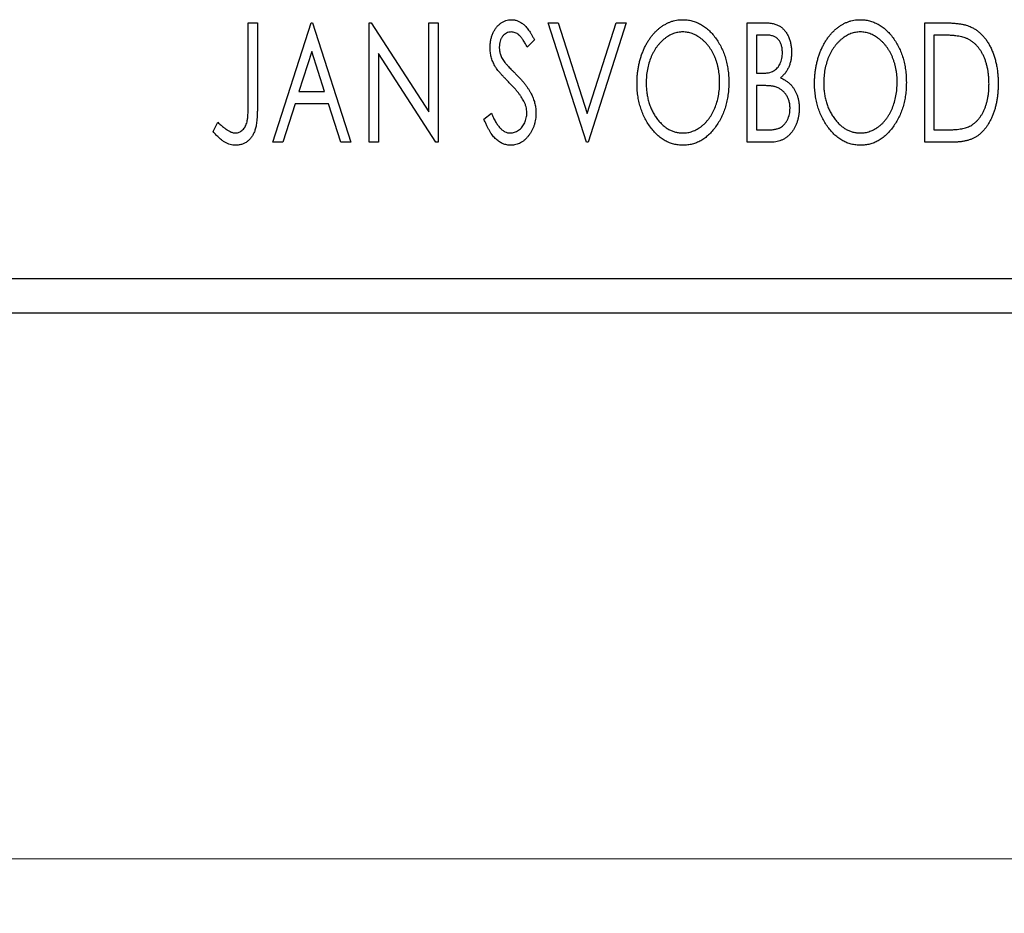
# Model space of a CAD drawing. Units: millimetres. Extents: x 15 to 421, y 5 to 292.
# Drawn here: x 313 to 331, y 128 to 145 of the extents above; entities that cross this region are included whole.
import ezdxf

# ---------------------------------------------------------------- set-up
doc = ezdxf.new("R2010")
doc.units = ezdxf.units.MM
doc.styles.add('SLDTEXTSTYLE0', font='TXT', dxfattribs={"width": 0.75})
doc.dimstyles.new('SLDDIMSTYLE0', dxfattribs={"dimtxt": 3.5, "dimasz": 3.302, "dimexe": 0, "dimexo": 0.0625, "dimgap": 0.875, "dimtad": 1, "dimdec": 0, "dimlfac": 1.6, "dimrnd": 1e-09, "dimzin": 12, "dimdsep": 46, "dimtxsty": 'SLDTEXTSTYLE0', "dimsah": 1, "dimcen": 0.09, "dimadec": 0, "dimazin": 3, "dimtfac": 1, "dimtdec": 0, "dimtofl": 0, "dimtmove": 0, "dimatfit": 3, "dimfxl": 1, "dimfrac": 2, "dimtolj": 1, "dimtzin": 12, "dimarcsym": 0})

# ---------------------------------------------------------------- blocks, each defined once
blk = doc.blocks.new('_D_9')
at = {"color": 7, "linetype": 'Continuous', "lineweight": 0}
for p, q in [((255.94, 138.373), (255.94, 128.373)), ((338.44, 138.373), (338.44, 128.373)), ((255.94, 129.373), (338.44, 129.373))]:
    blk.add_line(p, q, dxfattribs=at)
at = {"color": 7, "linetype": 'Continuous', "lineweight": 18}
for points in [[(255.94, 129.373), (259.242, 128.864), (259.242, 129.881)], [(338.44, 129.373), (335.138, 129.881), (335.138, 128.864)]]:
    blk.add_solid(points, dxfattribs=at)
at = {"color": 7, "linetype": 'Continuous', "lineweight": 18, "insert": (293.311, 133.884), "char_height": 3.5, "attachment_point": 1, "style": 'SLDTEXTSTYLE0'}
blk.add_mtext('132', dxfattribs=at)

msp = doc.modelspace()

# ---------------------------------------------------------------- linework, layer by layer
at = {"color": 7, "linetype": 'Continuous', "lineweight": 25}
for p, q in [((317.4063, 144.685), (317.5746, 144.685)), ((317.4063, 143.2297), (317.4063, 144.685)), ((317.5746, 144.685), (317.5746, 143.2078)), ((317.8551, 142.4975), (318.5562, 144.685)), ((318.5562, 144.685), (318.5842, 144.685)), ((318.5842, 144.685), (319.2854, 142.4975)), ((319.6219, 144.685), (319.6574, 144.685)), ((319.6219, 142.4975), (319.6219, 144.685)), ((319.6574, 144.685), (320.7156, 143.0536)), ((320.7156, 144.685), (320.8839, 144.685)), ((320.7156, 143.0536), (320.7156, 144.685)), ((320.8839, 144.685), (320.8839, 142.4975)), ((322.9031, 144.685), (323.0863, 144.685)), ((323.6043, 142.4975), (322.9031, 144.685)), ((323.0863, 144.685), (323.6183, 143.0255)), ((323.6183, 143.0255), (324.1503, 144.685)), ((324.3334, 144.685), (323.6323, 142.4975)), ((324.1503, 144.685), (324.3334, 144.685)), ((326.549, 144.685), (326.8583, 144.685)), ((326.549, 142.4975), (326.549, 144.685)), ((329.8022, 144.685), (330.1335, 144.685)), ((329.8022, 142.4975), (329.8022, 144.685)), ((322.6507, 144.3708), (322.5193, 144.2363)), ((326.7172, 144.4606), (326.7172, 143.7595)), ((326.8916, 144.4606), (326.7172, 144.4606)), ((330.0809, 144.4606), (329.9704, 144.4606)), ((329.9704, 144.4606), (329.9704, 142.7219)), ((318.5698, 144.1574), (318.3349, 143.423)), ((318.8055, 143.423), (318.5698, 144.1574)), ((319.7902, 144.125), (319.7902, 142.4975)), ((320.8458, 142.4975), (319.7902, 144.125)), ((326.7172, 143.7595), (326.8031, 143.7595)), ((326.7172, 143.5352), (326.7172, 142.7219)), ((326.8023, 143.5352), (326.7172, 143.5352)), ((318.3349, 143.423), (318.8055, 143.423)), ((318.263, 143.1986), (318.0382, 142.4975)), ((318.8774, 143.1986), (318.263, 143.1986)), ((319.1022, 142.4975), (318.8774, 143.1986)), ((321.7253, 142.9195), (321.862, 143.0304)), ((316.7613, 142.6938), (316.8468, 142.8621)), ((326.7172, 142.7219), (326.9096, 142.7219)), ((329.9704, 142.7219), (330.1514, 142.7219)), ((318.0382, 142.4975), (317.8551, 142.4975)), ((319.2854, 142.4975), (319.1022, 142.4975)), ((319.7902, 142.4975), (319.6219, 142.4975)), ((320.8839, 142.4975), (320.8458, 142.4975)), ((323.6323, 142.4975), (323.6043, 142.4975)), ((326.9863, 142.4975), (326.549, 142.4975)), ((330.3105, 142.4975), (329.8022, 142.4975)), ((255.94, 139.9975), (338.44, 139.9975)), ((255.94, 139.3725), (338.44, 139.3725))]:
    msp.add_line(p, q, dxfattribs=at)
for points, knots in [([(321.8374, 144.2306), (321.838, 144.2537), (321.839, 144.2993), (321.849, 144.3659), (321.8647, 144.4295), (321.8864, 144.4894), (321.914, 144.5447), (321.9466, 144.5946), (321.9855, 144.6375), (322.0281, 144.6746), (322.0751, 144.7036), (322.124, 144.7259), (322.1757, 144.7383), (322.2107, 144.7402), (322.2283, 144.7411)], [0, 0, 0, 0, 0.0970748, 0.1913439, 0.2824507, 0.371966, 0.4584327, 0.5416784, 0.6216558, 0.7008806, 0.7783697, 0.8528441, 0.9260892, 1, 1, 1, 1]), ([(322.2283, 144.7411), (322.2471, 144.7402), (322.2847, 144.7384), (322.3398, 144.7227), (322.3926, 144.6971), (322.4346, 144.6683), (322.4673, 144.6395), (322.4928, 144.6136), (322.518, 144.5829), (322.5445, 144.549), (322.5705, 144.5101), (322.5975, 144.4677), (322.6239, 144.4206), (322.6416, 144.3878), (322.6507, 144.3708)], [0, 0, 0, 0, 0.0950317, 0.1901411, 0.2877434, 0.390948, 0.4470343, 0.5082337, 0.5749101, 0.6477029, 0.7264879, 0.8112483, 0.9023557, 1, 1, 1, 1]), ([(324.5297, 143.5816), (324.5301, 143.6076), (324.5307, 143.6593), (324.5362, 143.736), (324.5448, 143.8115), (324.5573, 143.8854), (324.5723, 143.9581), (324.592, 144.029), (324.6139, 144.0989), (324.6406, 144.1664), (324.6688, 144.232), (324.7012, 144.2938), (324.7352, 144.3521), (324.7716, 144.4069), (324.8112, 144.4576), (324.8529, 144.5052), (324.8971, 144.5492), (324.9441, 144.5888), (324.9922, 144.6249), (325.0422, 144.6555), (325.0926, 144.6822), (325.1443, 144.7035), (325.1969, 144.7205), (325.2506, 144.7321), (325.3053, 144.7401), (325.3421, 144.7407), (325.3606, 144.7411)], [0, 0, 0, 0, 0.0494916, 0.0982509, 0.1463843, 0.194002, 0.240888, 0.2875509, 0.3339665, 0.3801676, 0.4257212, 0.4698566, 0.5127158, 0.5541933, 0.5950051, 0.6349877, 0.674496, 0.713541, 0.7519022, 0.7888516, 0.8249077, 0.860424, 0.8951483, 0.9298815, 0.9649479, 1, 1, 1, 1]), ([(325.3606, 144.7411), (325.3903, 144.7401), (325.4488, 144.738), (325.5348, 144.7225), (325.6167, 144.6956), (325.6956, 144.6598), (325.7698, 144.6122), (325.8405, 144.5547), (325.9072, 144.4866), (325.9696, 144.4091), (326.0265, 144.3244), (326.0764, 144.2339), (326.1183, 144.1386), (326.1533, 144.0387), (326.1799, 143.9338), (326.1985, 143.824), (326.2102, 143.7097), (326.2117, 143.6317), (326.2124, 143.5921)], [0, 0, 0, 0, 0.0561311, 0.1105447, 0.1644907, 0.2185862, 0.2737983, 0.3307026, 0.3904289, 0.4536263, 0.5184695, 0.583082, 0.6485794, 0.7149233, 0.7830084, 0.8527563, 0.9251557, 1, 1, 1, 1]), ([(327.7829, 143.5816), (327.7833, 143.6076), (327.7839, 143.6593), (327.7894, 143.736), (327.798, 143.8115), (327.8105, 143.8854), (327.8255, 143.9581), (327.8452, 144.029), (327.8671, 144.0989), (327.8938, 144.1664), (327.922, 144.232), (327.9544, 144.2938), (327.9884, 144.3521), (328.0248, 144.4069), (328.0644, 144.4576), (328.1061, 144.5052), (328.1503, 144.5492), (328.1973, 144.5888), (328.2454, 144.6249), (328.2954, 144.6555), (328.3458, 144.6822), (328.3975, 144.7035), (328.4501, 144.7205), (328.5038, 144.7321), (328.5585, 144.7401), (328.5953, 144.7407), (328.6138, 144.7411)], [0, 0, 0, 0, 0.0494916, 0.0982509, 0.1463843, 0.194002, 0.240888, 0.2875509, 0.3339665, 0.3801676, 0.4257212, 0.4698566, 0.5127158, 0.5541933, 0.5950051, 0.6349877, 0.674496, 0.713541, 0.7519022, 0.7888516, 0.8249077, 0.860424, 0.8951483, 0.9298815, 0.9649479, 1, 1, 1, 1]), ([(328.6138, 144.7411), (328.6435, 144.7401), (328.702, 144.738), (328.788, 144.7225), (328.8699, 144.6956), (328.9488, 144.6598), (329.023, 144.6122), (329.0937, 144.5547), (329.1604, 144.4866), (329.2228, 144.4091), (329.2797, 144.3244), (329.3296, 144.2339), (329.3715, 144.1386), (329.4065, 144.0387), (329.4331, 143.9338), (329.4517, 143.824), (329.4634, 143.7097), (329.4649, 143.6317), (329.4656, 143.5921)], [0, 0, 0, 0, 0.05613113, 0.1105447, 0.16449069, 0.21858619, 0.27379832, 0.33070257, 0.39042892, 0.45362626, 0.5184695, 0.58308203, 0.64857938, 0.71492335, 0.78300843, 0.85275626, 0.92515567, 1, 1, 1, 1]), ([(326.8583, 144.685), (326.8735, 144.6849), (326.9029, 144.6847), (326.9456, 144.6814), (326.9858, 144.6768), (327.0231, 144.6699), (327.0577, 144.6609), (327.0898, 144.6506), (327.1193, 144.638), (327.1544, 144.6179), (327.1945, 144.5876), (327.2378, 144.5438), (327.2743, 144.4904), (327.3057, 144.43), (327.3307, 144.3639), (327.3493, 144.2935), (327.3604, 144.2194), (327.3616, 144.1687), (327.3623, 144.1429)], [0, 0, 0, 0, 0.0539059, 0.104305, 0.1518072, 0.1971398, 0.2388694, 0.2786923, 0.3165266, 0.3522657, 0.4222268, 0.4940536, 0.5699633, 0.6506276, 0.7349384, 0.8201633, 0.9086973, 1, 1, 1, 1]), ([(330.1335, 144.685), (330.1624, 144.6847), (330.2181, 144.6842), (330.2986, 144.6808), (330.3729, 144.6749), (330.4411, 144.666), (330.5033, 144.6554), (330.5593, 144.6417), (330.6093, 144.6261), (330.6397, 144.6125), (330.654, 144.6061)], [0, 0, 0, 0, 0.1636057, 0.3149442, 0.4558731, 0.5849952, 0.7041195, 0.8121272, 0.9111502, 1, 1, 1, 1]), ([(330.654, 144.6061), (330.6731, 144.5964), (330.7112, 144.577), (330.7647, 144.5412), (330.8148, 144.5001), (330.8622, 144.4543), (330.9056, 144.4029), (330.9469, 144.3469), (330.9843, 144.2855), (331.0184, 144.2193), (331.0489, 144.1489), (331.0758, 144.0751), (331.0979, 143.9979), (331.1164, 143.9174), (331.1309, 143.8336), (331.1407, 143.7464), (331.147, 143.6561), (331.1479, 143.5948), (331.1483, 143.5636)], [0, 0, 0, 0, 0.0527446, 0.1055422, 0.1585854, 0.212383, 0.2678742, 0.3246266, 0.3838647, 0.4451402, 0.5084359, 0.5728755, 0.6389406, 0.7066344, 0.7765174, 0.8487421, 0.9231842, 1, 1, 1, 1]), ([(322.2261, 144.5167), (322.2105, 144.5159), (322.1799, 144.5144), (322.1367, 144.4981), (322.0983, 144.4722), (322.0655, 144.4371), (322.0389, 144.3949), (322.0194, 144.3473), (322.0079, 144.295), (322.0065, 144.2585), (322.0057, 144.2398)], [0, 0, 0, 0, 0.1184078, 0.2319401, 0.3456516, 0.4682545, 0.5946307, 0.7231764, 0.8574296, 1, 1, 1, 1]), ([(322.5193, 144.2363), (322.5119, 144.2501), (322.4978, 144.2765), (322.4762, 144.3138), (322.4558, 144.3475), (322.4359, 144.3774), (322.4171, 144.4038), (322.3992, 144.4268), (322.3819, 144.4459), (322.3604, 144.4663), (322.3335, 144.4865), (322.2992, 144.5041), (322.2631, 144.5146), (322.2385, 144.516), (322.2261, 144.5167)], [0, 0, 0, 0, 0.1097607, 0.210457, 0.3030439, 0.386733, 0.4624946, 0.5304581, 0.5914886, 0.6437614, 0.7383907, 0.8269775, 0.9133974, 1, 1, 1, 1]), ([(325.368, 144.5167), (325.3534, 144.5165), (325.3241, 144.516), (325.2808, 144.5093), (325.238, 144.4998), (325.1956, 144.4862), (325.1541, 144.4679), (325.1127, 144.4466), (325.0723, 144.4209), (325.0327, 144.3916), (324.9941, 144.3595), (324.9583, 144.3236), (324.924, 144.2856), (324.892, 144.2447), (324.8621, 144.2012), (324.8344, 144.155), (324.8091, 144.1059), (324.7781, 144.0368), (324.7456, 143.9453), (324.7183, 143.8297), (324.7012, 143.708), (324.6991, 143.6249), (324.698, 143.5825)], [0, 0, 0, 0, 0.0345403, 0.0690479, 0.1033755, 0.1381923, 0.1739026, 0.2104877, 0.2480226, 0.2870235, 0.3267056, 0.3664852, 0.406812, 0.4476159, 0.4890671, 0.531328, 0.5748578, 0.6195021, 0.7103224, 0.8036588, 0.8998126, 1, 1, 1, 1]), ([(326.0442, 143.5926), (326.044, 143.6138), (326.0436, 143.6557), (326.0388, 143.7178), (326.0325, 143.7786), (326.0229, 143.8377), (326.0101, 143.8951), (325.9947, 143.951), (325.9767, 144.0054), (325.9563, 144.0583), (325.9331, 144.109), (325.9077, 144.1573), (325.8801, 144.203), (325.8502, 144.246), (325.8182, 144.2866), (325.7835, 144.3241), (325.747, 144.3595), (325.7081, 144.3916), (325.6682, 144.4209), (325.6273, 144.4466), (325.5855, 144.4679), (325.5434, 144.4863), (325.5003, 144.4998), (325.4567, 144.5093), (325.4126, 144.516), (325.3829, 144.5165), (325.368, 144.5167)], [0, 0, 0, 0, 0.0501967, 0.0994661, 0.1475107, 0.194852, 0.2412901, 0.2868849, 0.3320877, 0.3770155, 0.4211564, 0.4641967, 0.5062816, 0.547566, 0.5882145, 0.6286324, 0.6685313, 0.708592, 0.7479832, 0.7859183, 0.8229149, 0.8590449, 0.8946202, 0.929721, 0.9646696, 1, 1, 1, 1]), ([(327.194, 144.139), (327.1933, 144.1627), (327.1919, 144.208), (327.1783, 144.272), (327.1554, 144.3279), (327.1287, 144.3681), (327.1028, 144.3955), (327.0804, 144.413), (327.0553, 144.4276), (327.0279, 144.4399), (326.9974, 144.449), (326.9647, 144.4561), (326.929, 144.4599), (326.9044, 144.4604), (326.8916, 144.4606)], [0, 0, 0, 0, 0.1407973, 0.2685745, 0.3860164, 0.4978929, 0.5531118, 0.6093369, 0.6657223, 0.7255273, 0.787264, 0.8537881, 0.9244854, 1, 1, 1, 1]), ([(328.6212, 144.5167), (328.6066, 144.5165), (328.5773, 144.516), (328.534, 144.5093), (328.4912, 144.4998), (328.4488, 144.4862), (328.4073, 144.4679), (328.3659, 144.4466), (328.3255, 144.4209), (328.2859, 144.3916), (328.2473, 144.3595), (328.2115, 144.3236), (328.1772, 144.2856), (328.1452, 144.2447), (328.1153, 144.2012), (328.0876, 144.155), (328.0623, 144.1059), (328.0313, 144.0368), (327.9988, 143.9453), (327.9715, 143.8297), (327.9544, 143.708), (327.9523, 143.6249), (327.9512, 143.5825)], [0, 0, 0, 0, 0.0345403, 0.0690479, 0.1033755, 0.1381923, 0.1739026, 0.2104877, 0.2480226, 0.2870235, 0.3267056, 0.3664852, 0.406812, 0.4476159, 0.4890671, 0.531328, 0.5748578, 0.6195021, 0.7103224, 0.8036588, 0.8998126, 1, 1, 1, 1]), ([(329.2974, 143.5926), (329.2972, 143.6138), (329.2968, 143.6557), (329.292, 143.7178), (329.2857, 143.7786), (329.2761, 143.8377), (329.2633, 143.8951), (329.2479, 143.951), (329.2299, 144.0054), (329.2095, 144.0583), (329.1863, 144.109), (329.1609, 144.1573), (329.1333, 144.203), (329.1034, 144.246), (329.0714, 144.2866), (329.0367, 144.3241), (329.0003, 144.3595), (328.9613, 144.3916), (328.9214, 144.4209), (328.8805, 144.4466), (328.8387, 144.4679), (328.7966, 144.4863), (328.7535, 144.4998), (328.7099, 144.5093), (328.6658, 144.516), (328.6362, 144.5165), (328.6212, 144.5167)], [0, 0, 0, 0, 0.0501967, 0.0994661, 0.1475107, 0.194852, 0.2412901, 0.2868849, 0.3320877, 0.3770155, 0.4211564, 0.4641967, 0.5062816, 0.547566, 0.5882145, 0.6286324, 0.6685313, 0.708592, 0.7479832, 0.7859183, 0.8229149, 0.8590449, 0.8946202, 0.929721, 0.9646696, 1, 1, 1, 1]), ([(330.5651, 144.3993), (330.5519, 144.4044), (330.524, 144.4151), (330.478, 144.4268), (330.4264, 144.4374), (330.3688, 144.446), (330.3052, 144.4524), (330.2358, 144.4571), (330.1604, 144.4603), (330.108, 144.4605), (330.0809, 144.4606)], [0, 0, 0, 0, 0.0864464, 0.1826312, 0.2892941, 0.4085225, 0.5387063, 0.6801502, 0.8338825, 1, 1, 1, 1]), ([(330.9801, 143.5641), (330.9798, 143.5897), (330.9791, 143.6398), (330.9736, 143.7135), (330.9655, 143.7843), (330.9538, 143.8524), (330.9379, 143.9176), (330.919, 143.9801), (330.8974, 144.0399), (330.8714, 144.0963), (330.8426, 144.1491), (330.8116, 144.1982), (330.7771, 144.2425), (330.7405, 144.283), (330.7006, 144.3188), (330.6583, 144.3503), (330.6131, 144.3775), (330.5812, 144.392), (330.5651, 144.3993)], [0, 0, 0, 0, 0.0776387, 0.1523422, 0.2242467, 0.2940296, 0.3620177, 0.4278239, 0.4920919, 0.555008, 0.6161401, 0.6745823, 0.7311829, 0.786438, 0.8401422, 0.8937218, 0.9464351, 1, 1, 1, 1]), ([(321.9238, 143.8976), (321.9105, 143.9234), (321.884, 143.9748), (321.8573, 144.0574), (321.8402, 144.143), (321.8384, 144.2011), (321.8374, 144.2306)], [0, 0, 0, 0, 0.2502772, 0.4985665, 0.7462313, 1, 1, 1, 1]), ([(322.0057, 144.2398), (322.0069, 144.2165), (322.0092, 144.1699), (322.0232, 144.1124), (322.0405, 144.0667), (322.0589, 144.0315), (322.0808, 143.9942), (322.0983, 143.9699), (322.1074, 143.9571)], [0, 0, 0, 0, 0.2285306, 0.4568097, 0.5765258, 0.7065777, 0.8466134, 1, 1, 1, 1]), ([(326.8031, 143.7595), (326.8275, 143.76), (326.8732, 143.7608), (326.9365, 143.7682), (326.9894, 143.7815), (327.0334, 143.8001), (327.0698, 143.8254), (327.1009, 143.8567), (327.129, 143.8932), (327.1517, 143.936), (327.1706, 143.9826), (327.1839, 144.0325), (327.1927, 144.0849), (327.1936, 144.1207), (327.194, 144.139)], [0, 0, 0, 0, 0.1168888, 0.2183981, 0.3044144, 0.37771, 0.4456174, 0.5153589, 0.5882461, 0.6655634, 0.7462255, 0.8288621, 0.9124641, 1, 1, 1, 1]), ([(327.3623, 144.1429), (327.3618, 144.1188), (327.3609, 144.0715), (327.3502, 144.0022), (327.3343, 143.9362), (327.3115, 143.874), (327.2827, 143.8161), (327.247, 143.7639), (327.2055, 143.7169), (327.1734, 143.6907), (327.1572, 143.6776)], [0, 0, 0, 0, 0.1372083, 0.269039, 0.3973971, 0.5230348, 0.6449049, 0.7645023, 0.8815887, 1, 1, 1, 1]), ([(322.1766, 143.6), (322.1603, 143.6164), (322.129, 143.6478), (322.086, 143.6946), (322.0467, 143.7367), (322.0129, 143.776), (321.9837, 143.8113), (321.9586, 143.8427), (321.9394, 143.8713), (321.9287, 143.8893), (321.9238, 143.8976)], [0, 0, 0, 0, 0.1773563, 0.3397571, 0.4871564, 0.6189278, 0.7366281, 0.8387592, 0.9266456, 1, 1, 1, 1]), ([(322.1074, 143.9571), (322.1107, 143.9529), (322.1185, 143.9427), (322.1337, 143.9265), (322.1527, 143.9053), (322.1766, 143.8805), (322.2046, 143.8508), (322.2377, 143.8177), (322.2749, 143.7799), (322.3012, 143.7534), (322.3151, 143.7394)], [0, 0, 0, 0, 0.0538735, 0.1280902, 0.2208097, 0.3371504, 0.472011, 0.6274237, 0.80342, 1, 1, 1, 1]), ([(322.3151, 143.7394), (322.3318, 143.7221), (322.3644, 143.6884), (322.4105, 143.6379), (322.4527, 143.589), (322.4903, 143.5412), (322.5242, 143.4951), (322.5542, 143.4505), (322.5797, 143.407), (322.608, 143.3516), (322.6359, 143.2828), (322.661, 143.2001), (322.6759, 143.1168), (322.6778, 143.0611), (322.6788, 143.0334)], [0, 0, 0, 0, 0.0884709, 0.1720727, 0.2512661, 0.3258043, 0.3957073, 0.46152, 0.5231185, 0.5809823, 0.6900491, 0.7953609, 0.8983621, 1, 1, 1, 1]), ([(327.1572, 143.6776), (327.1777, 143.6681), (327.217, 143.6498), (327.2704, 143.6169), (327.3169, 143.5822), (327.3557, 143.5436), (327.3889, 143.5022), (327.4183, 143.4574), (327.4435, 143.4085), (327.4645, 143.3556), (327.4814, 143.2999), (327.494, 143.2414), (327.5008, 143.1807), (327.5019, 143.1393), (327.5025, 143.1184)], [0, 0, 0, 0, 0.0968226, 0.185569, 0.2681643, 0.3447077, 0.419463, 0.4949557, 0.5738739, 0.6547424, 0.7384677, 0.8228983, 0.9104455, 1, 1, 1, 1]), ([(322.4553, 143.2512), (322.4484, 143.2637), (322.4341, 143.2897), (322.4089, 143.3287), (322.3798, 143.3695), (322.3471, 143.4123), (322.3099, 143.4566), (322.2693, 143.503), (322.2246, 143.5512), (322.1929, 143.5834), (322.1766, 143.6)], [0, 0, 0, 0, 0.0954913, 0.1988784, 0.310435, 0.4311541, 0.5596598, 0.6976038, 0.8443511, 1, 1, 1, 1]), ([(325.3737, 142.4414), (325.3446, 142.4424), (325.2872, 142.4443), (325.203, 142.4609), (325.1222, 142.4866), (325.0449, 142.5234), (324.9712, 142.5708), (324.9013, 142.6289), (324.8346, 142.697), (324.7726, 142.7749), (324.7156, 142.8594), (324.6659, 142.9498), (324.6237, 143.0445), (324.5897, 143.1437), (324.5621, 143.2468), (324.5438, 143.3547), (324.532, 143.4667), (324.5305, 143.5429), (324.5297, 143.5816)], [0, 0, 0, 0, 0.0556061, 0.109544, 0.1631738, 0.2171968, 0.2725175, 0.3299793, 0.3905309, 0.454216, 0.5197393, 0.5850295, 0.6509588, 0.7173801, 0.7851694, 0.8545496, 0.9260433, 1, 1, 1, 1]), ([(324.698, 143.5825), (324.6986, 143.5509), (324.6997, 143.4889), (324.7091, 143.398), (324.7244, 143.3108), (324.7458, 143.2273), (324.7734, 143.1474), (324.8072, 143.0712), (324.8474, 142.999), (324.8929, 142.9313), (324.9428, 142.8694), (324.9959, 142.8152), (325.0513, 142.769), (325.1097, 142.7315), (325.1704, 142.7016), (325.2342, 142.6812), (325.3003, 142.6677), (325.3453, 142.6664), (325.368, 142.6658)], [0, 0, 0, 0, 0.0753643, 0.147921, 0.2180392, 0.286465, 0.353628, 0.4196634, 0.4850688, 0.550645, 0.6143665, 0.6745356, 0.7315093, 0.7862592, 0.8397554, 0.892579, 0.9458565, 1, 1, 1, 1]), ([(325.368, 142.6658), (325.3834, 142.6661), (325.4138, 142.6666), (325.4589, 142.6727), (325.5031, 142.6821), (325.5464, 142.696), (325.5888, 142.7131), (325.6308, 142.7335), (325.671, 142.7591), (325.7109, 142.7871), (325.7487, 142.8194), (325.7854, 142.8537), (325.819, 142.8919), (325.8512, 142.9319), (325.8805, 142.9754), (325.9082, 143.0211), (325.9331, 143.0702), (325.9643, 143.1392), (325.9962, 143.2309), (326.0246, 143.3461), (326.0408, 143.4675), (326.043, 143.5503), (326.0442, 143.5926)], [0, 0, 0, 0, 0.0362138, 0.0716518, 0.107277, 0.1427016, 0.1787329, 0.2152619, 0.2525615, 0.291103, 0.330244, 0.3697354, 0.4095189, 0.4499951, 0.4909091, 0.5331107, 0.5761152, 0.6206969, 0.7117148, 0.8046664, 0.9002973, 1, 1, 1, 1]), ([(326.2124, 143.5921), (326.2117, 143.5528), (326.2102, 143.4755), (326.1985, 143.3618), (326.1799, 143.2526), (326.1532, 143.148), (326.1184, 143.048), (326.0767, 142.9523), (326.0271, 142.8613), (325.97, 142.7762), (325.9082, 142.6982), (325.8421, 142.6297), (325.7729, 142.5712), (325.6994, 142.524), (325.6229, 142.4866), (325.5426, 142.4608), (325.4593, 142.4443), (325.4024, 142.4424), (325.3737, 142.4414)], [0, 0, 0, 0, 0.0748233, 0.1471867, 0.2171589, 0.285461, 0.3525416, 0.4183948, 0.4839564, 0.5494938, 0.6131851, 0.6731484, 0.7303836, 0.7852873, 0.8390007, 0.8919241, 0.9454104, 1, 1, 1, 1]), ([(327.07, 143.5093), (327.063, 143.5115), (327.048, 143.5161), (327.0234, 143.5211), (326.9952, 143.5255), (326.9634, 143.5287), (326.9281, 143.5321), (326.8893, 143.5334), (326.847, 143.535), (326.8176, 143.5351), (326.8023, 143.5352)], [0, 0, 0, 0, 0.0811778, 0.1741609, 0.2793292, 0.3985584, 0.5289391, 0.6735815, 0.8295189, 1, 1, 1, 1]), ([(327.3342, 143.1184), (327.3334, 143.1413), (327.3318, 143.1859), (327.3186, 143.2506), (327.2958, 143.3104), (327.2652, 143.3654), (327.2268, 143.4142), (327.181, 143.4551), (327.1286, 143.4879), (327.0897, 143.5021), (327.07, 143.5093)], [0, 0, 0, 0, 0.1353417, 0.2643892, 0.3893344, 0.5133734, 0.6360145, 0.7555856, 0.8757195, 1, 1, 1, 1]), ([(328.6269, 142.4414), (328.5978, 142.4424), (328.5404, 142.4443), (328.4562, 142.4609), (328.3754, 142.4866), (328.2981, 142.5234), (328.2244, 142.5708), (328.1545, 142.6289), (328.0878, 142.697), (328.0258, 142.7749), (327.9688, 142.8594), (327.9191, 142.9498), (327.8769, 143.0445), (327.8429, 143.1437), (327.8153, 143.2468), (327.797, 143.3547), (327.7852, 143.4667), (327.7837, 143.5429), (327.7829, 143.5816)], [0, 0, 0, 0, 0.0556061, 0.109544, 0.1631738, 0.2171968, 0.2725175, 0.3299793, 0.3905309, 0.454216, 0.5197393, 0.5850295, 0.6509588, 0.7173801, 0.7851694, 0.8545496, 0.9260433, 1, 1, 1, 1]), ([(327.9512, 143.5825), (327.9518, 143.5509), (327.9529, 143.4889), (327.9623, 143.398), (327.9776, 143.3108), (327.9991, 143.2273), (328.0266, 143.1474), (328.0604, 143.0712), (328.1006, 142.999), (328.1461, 142.9313), (328.196, 142.8694), (328.2491, 142.8152), (328.3045, 142.769), (328.3629, 142.7315), (328.4236, 142.7016), (328.4874, 142.6812), (328.5535, 142.6677), (328.5985, 142.6664), (328.6212, 142.6658)], [0, 0, 0, 0, 0.0753643, 0.147921, 0.2180392, 0.286465, 0.353628, 0.4196634, 0.4850688, 0.550645, 0.6143665, 0.6745356, 0.7315093, 0.7862592, 0.8397554, 0.892579, 0.9458565, 1, 1, 1, 1]), ([(328.6212, 142.6658), (328.6366, 142.6661), (328.667, 142.6666), (328.7121, 142.6727), (328.7563, 142.6821), (328.7996, 142.696), (328.842, 142.7131), (328.884, 142.7335), (328.9242, 142.7591), (328.9641, 142.7871), (329.002, 142.8194), (329.0386, 142.8537), (329.0722, 142.8919), (329.1044, 142.9319), (329.1337, 142.9754), (329.1614, 143.0211), (329.1863, 143.0702), (329.2175, 143.1392), (329.2494, 143.2309), (329.2778, 143.3461), (329.294, 143.4675), (329.2962, 143.5503), (329.2974, 143.5926)], [0, 0, 0, 0, 0.0362138, 0.0716518, 0.107277, 0.1427016, 0.1787329, 0.2152619, 0.2525615, 0.291103, 0.330244, 0.3697354, 0.4095189, 0.4499951, 0.4909091, 0.5331107, 0.5761152, 0.6206969, 0.7117148, 0.8046664, 0.9002973, 1, 1, 1, 1]), ([(329.4656, 143.5921), (329.4649, 143.5528), (329.4634, 143.4755), (329.4517, 143.3618), (329.4331, 143.2526), (329.4064, 143.148), (329.3716, 143.048), (329.3299, 142.9523), (329.2803, 142.8613), (329.2232, 142.7762), (329.1614, 142.6982), (329.0953, 142.6297), (329.0261, 142.5712), (328.9526, 142.524), (328.8761, 142.4866), (328.7958, 142.4608), (328.7125, 142.4443), (328.6556, 142.4424), (328.6269, 142.4414)], [0, 0, 0, 0, 0.0748233, 0.1471867, 0.2171589, 0.285461, 0.3525416, 0.4183948, 0.4839564, 0.5494938, 0.6131851, 0.6731484, 0.7303836, 0.7852873, 0.8390007, 0.8919241, 0.9454104, 1, 1, 1, 1]), ([(331.1483, 143.5636), (331.148, 143.5366), (331.1473, 143.4834), (331.1423, 143.4049), (331.1346, 143.3288), (331.1233, 143.2552), (331.1081, 143.1841), (331.0909, 143.1152), (331.0699, 143.0489), (331.0451, 142.9857), (331.0188, 142.9253), (330.9896, 142.869), (330.9589, 142.8167), (330.9261, 142.7684), (330.8917, 142.724), (330.8547, 142.6841), (330.8161, 142.648), (330.7754, 142.6155), (330.7316, 142.587), (330.6836, 142.563), (330.6314, 142.5429), (330.5753, 142.5264), (330.515, 142.5131), (330.4505, 142.5043), (330.3819, 142.4983), (330.3348, 142.4978), (330.3105, 142.4975)], [0, 0, 0, 0, 0.0526127, 0.1036031, 0.1530571, 0.2013926, 0.248457, 0.2945223, 0.3395725, 0.3837677, 0.4266671, 0.467614, 0.5072579, 0.5447168, 0.5811749, 0.6163867, 0.6505863, 0.6839786, 0.7174966, 0.75221, 0.7882197, 0.8261834, 0.8660591, 0.9082795, 0.9527881, 1, 1, 1, 1]), ([(330.6015, 142.7775), (330.6159, 142.7846), (330.6447, 142.7987), (330.6858, 142.8241), (330.7238, 142.8543), (330.7602, 142.8876), (330.7934, 142.9256), (330.8244, 142.9674), (330.8537, 143.0127), (330.8797, 143.0622), (330.9033, 143.1151), (330.9238, 143.1709), (330.9416, 143.2293), (330.9552, 143.2909), (330.9668, 143.3552), (330.9746, 143.4224), (330.9789, 143.4923), (330.9797, 143.5398), (330.9801, 143.5641)], [0, 0, 0, 0, 0.052275, 0.1043531, 0.1568199, 0.2099431, 0.2644756, 0.3208283, 0.3789539, 0.4397451, 0.5027036, 0.5670472, 0.6330382, 0.7012745, 0.7722055, 0.8454046, 0.9211024, 1, 1, 1, 1]), ([(317.1728, 142.6658), (317.1844, 142.6664), (317.2077, 142.6678), (317.2413, 142.6789), (317.2734, 142.6964), (317.3027, 142.7213), (317.33, 142.7511), (317.3522, 142.7869), (317.3709, 142.8266), (317.3821, 142.8638), (317.3889, 142.898), (317.3937, 142.9295), (317.3974, 142.9663), (317.401, 143.0085), (317.4035, 143.0562), (317.4053, 143.1092), (317.406, 143.1677), (317.4062, 143.2084), (317.4063, 143.2297)], [0, 0, 0, 0, 0.0514304, 0.1030522, 0.1555203, 0.2125772, 0.2726604, 0.3341106, 0.3984392, 0.4668695, 0.5058665, 0.5530424, 0.6077611, 0.6701563, 0.7408631, 0.8192782, 0.9054328, 1, 1, 1, 1]), ([(317.5746, 143.2078), (317.5746, 143.1805), (317.5747, 143.1281), (317.5721, 143.0525), (317.5694, 142.9836), (317.565, 142.921), (317.5595, 142.865), (317.5523, 142.8154), (317.5451, 142.772), (317.5321, 142.724), (317.5129, 142.671), (317.483, 142.6137), (317.4457, 142.5633), (317.4026, 142.5197), (317.353, 142.4845), (317.2979, 142.4593), (317.2377, 142.4439), (317.196, 142.4422), (317.1745, 142.4414)], [0, 0, 0, 0, 0.0838991, 0.1610998, 0.2320564, 0.2959227, 0.3536456, 0.404849, 0.4499937, 0.4885177, 0.5573606, 0.6227853, 0.6863167, 0.7491312, 0.8106227, 0.8718518, 0.9343112, 1, 1, 1, 1]), ([(322.5105, 143.0365), (322.5098, 143.0546), (322.5083, 143.0912), (322.4981, 143.1457), (322.4802, 143.1994), (322.4637, 143.2337), (322.4553, 143.2512)], [0, 0, 0, 0, 0.2432962, 0.4902288, 0.739756, 1, 1, 1, 1]), ([(326.9096, 142.7219), (326.9233, 142.7221), (326.9498, 142.7226), (326.9881, 142.7241), (327.0236, 142.7274), (327.0561, 142.733), (327.0861, 142.7388), (327.1131, 142.7467), (327.1374, 142.7558), (327.1658, 142.77), (327.1977, 142.7921), (327.2317, 142.825), (327.2618, 142.8641), (327.2872, 142.9091), (327.3079, 142.9581), (327.3236, 143.0097), (327.3324, 143.0635), (327.3336, 143.1), (327.3342, 143.1184)], [0, 0, 0, 0, 0.0618677, 0.1191757, 0.1727344, 0.2220638, 0.2677475, 0.3102291, 0.3489684, 0.3842813, 0.4529079, 0.5231803, 0.5963594, 0.674467, 0.7552532, 0.8356122, 0.9169619, 1, 1, 1, 1]), ([(327.5025, 143.1184), (327.5021, 143.0971), (327.5013, 143.0552), (327.4946, 142.9936), (327.4837, 142.9347), (327.4683, 142.8783), (327.4485, 142.8242), (327.4246, 142.7725), (327.3957, 142.7235), (327.3633, 142.6774), (327.327, 142.6351), (327.2872, 142.5982), (327.2442, 142.5674), (327.1987, 142.5415), (327.1497, 142.5218), (327.0978, 142.508), (327.043, 142.4987), (327.0055, 142.4979), (326.9863, 142.4975)], [0, 0, 0, 0, 0.0708159, 0.1390702, 0.2051483, 0.2694749, 0.332965, 0.3960746, 0.4584294, 0.5213749, 0.5828931, 0.6429266, 0.7009132, 0.758215, 0.8162765, 0.8755438, 0.9364304, 1, 1, 1, 1]), ([(322.2169, 142.4414), (322.2046, 142.4417), (322.1804, 142.4423), (322.1445, 142.4481), (322.1092, 142.456), (322.0751, 142.4687), (322.0416, 142.4838), (322.0094, 142.5031), (321.9778, 142.5254), (321.947, 142.5514), (321.9169, 142.5816), (321.8877, 142.6162), (321.8591, 142.6556), (321.8312, 142.6994), (321.8035, 142.7478), (321.7765, 142.8007), (321.7501, 142.8584), (321.7337, 142.8987), (321.7253, 142.9195)], [0, 0, 0, 0, 0.0504011, 0.0994769, 0.1487573, 0.1984261, 0.2485735, 0.2993509, 0.3522316, 0.4070993, 0.4647351, 0.5268175, 0.5928694, 0.6640262, 0.7399998, 0.8214849, 0.9078409, 1, 1, 1, 1]), ([(321.862, 143.0304), (321.8741, 143.0017), (321.8971, 142.9472), (321.9366, 142.8729), (321.9771, 142.8097), (322.0192, 142.7578), (322.0628, 142.7168), (322.1084, 142.6877), (322.156, 142.6691), (322.1886, 142.6669), (322.2046, 142.6658)], [0, 0, 0, 0, 0.1767912, 0.3356218, 0.4771242, 0.6026686, 0.714215, 0.8152475, 0.9089404, 1, 1, 1, 1]), ([(322.2046, 142.6658), (322.2184, 142.6663), (322.2458, 142.6673), (322.2859, 142.6778), (322.3249, 142.6935), (322.3618, 142.7161), (322.3965, 142.7432), (322.4262, 142.7763), (322.4526, 142.8127), (322.4732, 142.8538), (322.4899, 142.8972), (322.5015, 142.9426), (322.5096, 142.989), (322.5102, 143.0205), (322.5105, 143.0365)], [0, 0, 0, 0, 0.0773839, 0.1534457, 0.2315016, 0.3128802, 0.3958337, 0.4783391, 0.56194, 0.6478588, 0.7356823, 0.8230981, 0.9104213, 1, 1, 1, 1]), ([(322.6788, 143.0334), (322.6783, 143.0138), (322.6774, 142.9751), (322.6713, 142.9181), (322.6608, 142.863), (322.6457, 142.8099), (322.6271, 142.7584), (322.6036, 142.7093), (322.5763, 142.662), (322.5452, 142.6174), (322.5108, 142.5765), (322.4745, 142.5403), (322.4362, 142.5098), (322.3959, 142.4849), (322.3537, 142.4657), (322.3098, 142.4513), (322.264, 142.4428), (322.2327, 142.4419), (322.2169, 142.4414)], [0, 0, 0, 0, 0.0707021, 0.1396422, 0.2067536, 0.2730229, 0.3387467, 0.4040781, 0.4692816, 0.5355426, 0.600284, 0.661802, 0.7203493, 0.7766872, 0.8323675, 0.8872254, 0.9429681, 1, 1, 1, 1]), ([(316.8468, 142.8621), (316.8673, 142.8437), (316.9059, 142.8094), (316.963, 142.7642), (317.0135, 142.7263), (317.047, 142.7064), (317.0624, 142.6973)], [0, 0, 0, 0, 0.30390477, 0.5700153, 0.80314486, 1, 1, 1, 1]), ([(330.1514, 142.7219), (330.1774, 142.722), (330.2274, 142.7223), (330.2992, 142.7249), (330.3648, 142.7292), (330.4242, 142.7351), (330.4773, 142.7431), (330.5244, 142.752), (330.5654, 142.7631), (330.59, 142.7729), (330.6015, 142.7775)], [0, 0, 0, 0, 0.171063, 0.3287671, 0.4722733, 0.6036555, 0.7212121, 0.8259972, 0.918794, 1, 1, 1, 1]), ([(317.1745, 142.4414), (317.1578, 142.4421), (317.1242, 142.4434), (317.0744, 142.4546), (317.0246, 142.4718), (316.9748, 142.4969), (316.924, 142.5311), (316.8714, 142.5755), (316.8164, 142.6305), (316.7803, 142.672), (316.7613, 142.6938)], [0, 0, 0, 0, 0.1000151, 0.2011156, 0.3049077, 0.4144967, 0.5344051, 0.6711115, 0.8264418, 1, 1, 1, 1]), ([(317.0624, 142.6973), (317.0716, 142.6926), (317.0896, 142.6835), (317.1174, 142.673), (317.1452, 142.6673), (317.1637, 142.6663), (317.1728, 142.6658)], [0, 0, 0, 0, 0.2686451, 0.5220075, 0.7650195, 1, 1, 1, 1])]:
    msp.add_open_spline(points, degree=3, knots=knots, dxfattribs=at)

# ---------------------------------------------------------------- dimensions: what is measured, and where the dimension line sits
at = {"color": 7, "linetype": 'Continuous', "lineweight": 18}
dim = msp.add_linear_dim(base=(338.44, 129.3725), p1=(255.94, 139.3725), p2=(338.44, 139.3725), dimstyle='SLDDIMSTYLE0', dxfattribs=at)
dim.commit()
dim.dimension.update_dxf_attribs({"geometry": '_D_9', "text_midpoint": (297.19, 129.3725), "dimtype": 160})

doc.saveas('drawing.dxf')
